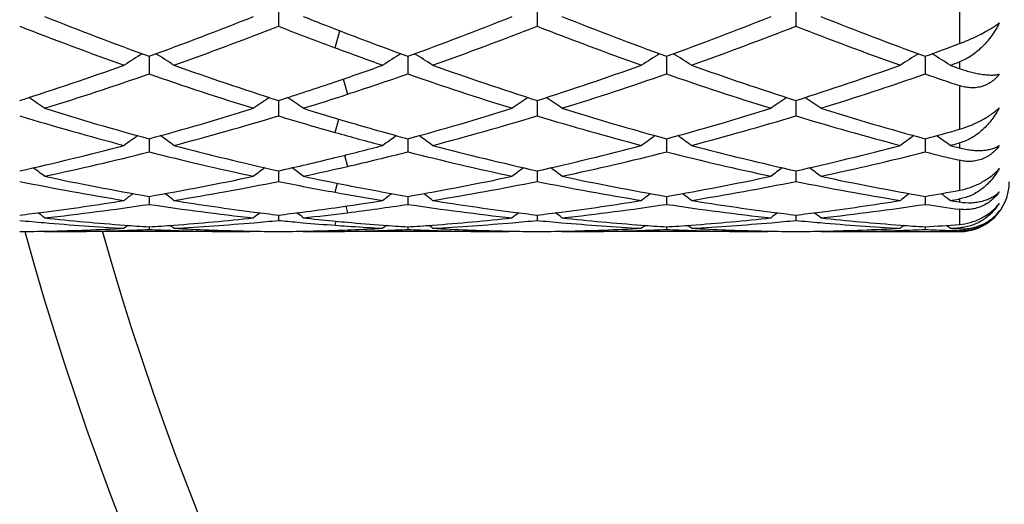
# Model space of a CAD drawing. Units: inches. Extents: x 0 to 22.1, y 2.7 to 12.3.
# Drawn here: x 1.8 to 2.2, y 10.7 to 10.8 of the extents above; entities that cross this region are included whole.
import ezdxf

# ---------------------------------------------------------------- set-up
doc = ezdxf.new("R2010")
doc.units = ezdxf.units.IN
doc.header["$LTSCALE"] = 1.21
doc.header["$MEASUREMENT"] = 0
doc.layers.get('0').update_dxf_attribs({"linetype": 'CONTINUOUS'})

msp = doc.modelspace()

# ---------------------------------------------------------------- linework, layer by layer
at = {"color": 9, "linetype": 'Continuous'}
for p, q in [((2.2148183383, 10.8588992709), (2.2148183383, 10.8365113322)), ((1.9643477703, 10.8348318372), (1.9662663231, 10.8416506459)), ((2.2148183383, 10.8292018174), (2.2148183383, 10.8265269345)), ((1.9676411299, 10.8223183921), (1.9693293054, 10.8162185517)), ((2.2148183383, 10.819673617), (2.2148183383, 10.8021585226)), ((1.9643477703, 10.8008844522), (1.9658172771, 10.8062297473)), ((2.2148183383, 10.7966611053), (2.2148183383, 10.7946818856)), ((1.9680950659, 10.7917207948), (1.9693293054, 10.7872414258)), ((2.2148183383, 10.7896998327), (2.2148183383, 10.7776895723)), ((1.9643477703, 10.7768668982), (1.9653502412, 10.7804653274)), ((2.2148183383, 10.7742026134), (2.2148183383, 10.7729904724)), ((1.9685857483, 10.7712994757), (1.9693293054, 10.7686864064)), ((2.2148183383, 10.7700594493), (2.2148183383, 10.763987384)), ((1.9643477703, 10.7636457903), (1.9648258437, 10.7652770359)), ((1.9691606772, 10.7617748431), (1.9693293054, 10.7612230065)), ((2.2148183383, 10.762636702), (2.2148183383, 10.7622353767)), ((2.2148183383, 10.7614611424), (2.2148183383, 10.7611154966))]:
    msp.add_line(p, q, dxfattribs=at)
at = {"color": 7, "linetype": 'Continuous'}
for p, q in [((1.9416040938, 10.8513944184), (1.9416042599, 10.8434816169)), ((2.0453986193, 10.8513941762), (2.0453987129, 10.84348185)), ((2.149193311, 10.8513938818), (2.1491933485, 10.8434821332)), ((1.8897071593, 10.8314422628), (1.8897071528, 10.8308967018)), ((1.9935013596, 10.8314414982), (1.9935013535, 10.8308960569)), ((2.0972961318, 10.8314413063), (2.0972961291, 10.8308958956)), ((2.2010908397, 10.8314416653), (2.2010908359, 10.8308962008)), ((1.8897071528, 10.8308967018), (1.889707075, 10.8243575332)), ((1.9935013535, 10.8308960569), (1.9935012804, 10.8243582628)), ((2.0972961291, 10.8308958956), (2.0972960962, 10.824358446)), ((2.2010908359, 10.8308962008), (2.2010907908, 10.8243581034)), ((1.9416041312, 10.8137008212), (1.9416042599, 10.8075104285)), ((2.0453986404, 10.81370063), (2.0453987129, 10.8075106091)), ((2.1491933194, 10.8137003976), (2.1491933485, 10.8075108285)), ((1.889707138, 10.7983325405), (1.889707075, 10.7930905261)), ((1.9935013395, 10.7983319669), (1.9935012804, 10.7930910592)), ((2.0972961228, 10.7983318141), (2.0972960962, 10.7930911931)), ((2.2010908274, 10.7983320856), (2.2010907908, 10.7930909427)), ((2.2143267222, 10.7965301796), (2.2148183383, 10.7966611053)), ((1.9416041693, 10.7854745723), (1.9416041924, 10.7843985547)), ((1.9416041924, 10.7843985547), (1.9416042599, 10.7812299888)), ((2.0453986618, 10.7854744299), (2.0453986748, 10.7843984929)), ((2.0453986748, 10.7843984929), (2.0453987129, 10.7812301104)), ((2.1491933279, 10.7854742608), (2.1491933332, 10.7843984085)), ((2.1491933332, 10.7843984085), (2.1491933485, 10.7812302582)), ((1.8897071138, 10.7751119826), (1.889707075, 10.7720345751)), ((1.8897071155, 10.7752449892), (1.8897071138, 10.7751119826)), ((1.9935013167, 10.7751116527), (1.9935012804, 10.7720348923)), ((1.9935013183, 10.7752446294), (1.9935013167, 10.7751116527)), ((2.0972961126, 10.775111571), (2.0972960962, 10.772034972)), ((2.0972961133, 10.7752445391), (2.0972961126, 10.775111571)), ((2.2010908133, 10.7751117271), (2.2010907908, 10.772034823)), ((2.2010908143, 10.7752447081), (2.2010908133, 10.7751117271)), ((2.2146244639, 10.7741706634), (2.2148183383, 10.7742026134)), ((2.2146316122, 10.7730198525), (2.2148183383, 10.7729904724)), ((1.941604211, 10.7677342346), (1.9416042599, 10.7655885637)), ((1.949185652, 10.7648808479), (1.9514042283, 10.7646851016)), ((1.9634088087, 10.7654077784), (1.9645008596, 10.7653042655)), ((2.0453986853, 10.7677341614), (2.0453987129, 10.7655886219)), ((2.1491933374, 10.7677340735), (2.1491933485, 10.7655886927)), ((1.8477727286, 10.7610829399), (1.8475315992, 10.7612809109)), ((1.8477727284, 10.7610829399), (1.8492011745, 10.7610818605)), ((1.9316388031, 10.7610829399), (1.8492011691, 10.7610818605)), ((1.8897070896, 10.7630118112), (1.889707075, 10.7619494328)), ((1.9276280245, 10.7613500062), (1.930214008, 10.7612919467)), ((1.931638803, 10.7610829399), (1.9318800188, 10.7612809789)), ((1.9515681325, 10.7610829399), (1.9513457534, 10.7612655414)), ((1.9515681324, 10.7610829399), (1.9529963943, 10.7610818605)), ((1.9634088077, 10.7611392292), (1.9643539104, 10.7611501155)), ((1.9692202174, 10.7633000605), (1.9707443975, 10.7631970306)), ((1.969309171, 10.7617764966), (1.9707443986, 10.7618325847)), ((2.0354341587, 10.7610829399), (1.9693294813, 10.7610818605)), ((1.9835629766, 10.7615760883), (1.9854438469, 10.7616387609)), ((1.993501294, 10.7630116772), (1.9935012804, 10.7619495229)), ((2.0314215582, 10.7613499982), (2.0340094111, 10.7612919028)), ((2.0354341588, 10.7610829399), (2.0356753302, 10.7612809469)), ((2.0553623888, 10.7610829399), (2.0551212637, 10.7612809204)), ((2.0553623887, 10.7610829399), (2.0567906994, 10.7610818605)), ((2.1392297688, 10.7610829399), (2.0567907008, 10.7610818605)), ((2.0972961024, 10.763011643), (2.0972960962, 10.7619495455)), ((2.1352156859, 10.7613499883), (2.1378050393, 10.7612918627)), ((2.1392297688, 10.7610829399), (2.1394709002, 10.7612809164)), ((2.159156604, 10.7610829399), (2.1589154886, 10.7612809067)), ((2.1591566039, 10.7610829399), (2.2148183383, 10.7610818605)), ((2.2010907993, 10.7630117061), (2.2010907908, 10.7619495032)), ((2.2102424273, 10.7616018129), (2.2110294896, 10.7615760418))]:
    msp.add_line(p, q, dxfattribs=at)
for centre, radius, start, end in [((2.9848183383, 11.0760818605), 1.1875, 195.3808929706, 164.6134124485), ((2.4208909996, 12.2904005149), 1.5526479375, 248.3384512066999, 249.9942250255), ((1.366808003, 12.2685363485), 1.5292687548, 289.9943525613, 291.6753496498), ((2.5378089172, 12.323658943), 1.5884014974, 248.341360252, 249.029081735), ((1.4708597234, 12.2678315331), 1.5285190883, 289.9943053596, 291.6761774488), ((2.6280558413, 12.2891755128), 1.5513526351, 248.3363327985, 249.9934797061), ((1.5748884844, 12.2672276357), 1.527871778, 289.9938020445, 291.6764171451), ((2.7320250368, 12.2896840618), 1.5518898593, 248.3372599987, 249.9938450344), ((2.3887765682, 12.2581261481), 1.5181510145, 248.7203711788, 250.4092498411), ((1.4005825211, 12.2314360029), 1.4896717421, 289.5746262266, 291.2957333837), ((2.5031234989, 12.2857004975), 1.5476754037, 248.7268485462, 249.6276648824), ((1.5041635346, 12.2320611595), 1.4903315125, 289.5742226538, 291.2946532596999), ((2.5962500423, 12.2579062097), 1.5179042975, 248.7214415142, 250.4106566974), ((1.6077019131, 12.23274282), 1.4910594322, 289.5747033987, 291.2943193066), ((2.700008418, 12.2577562946), 1.51775118, 248.7206593504, 250.4100194143), ((2.5108952014, 12.2535689455), 1.513321849, 249.030831589, 250.0077612122001), ((1.6928740807, 12.2286945521), 1.4868086379, 289.9876241724, 290.5515547635), ((2.1884590133, 10.3509899665), 0.5680758617, 122.0549328473, 122.9184286461), ((1.5910455589, 10.3511005077), 0.5679344101, 57.08309357140001, 57.94687392479999), ((2.4766327611, 12.2146808265), 1.471876063, 249.631963151, 250.4267701214), ((2.2923286997, 10.3508674536), 0.5682186357, 122.0556199765, 122.9179347312), ((1.6947578107, 10.3509686821), 0.568088501, 57.083552463, 57.9469217845), ((2.3961170576, 10.3508689681), 0.5682136988, 122.0543604323, 122.9174467574), ((1.7985362402, 10.3509523312), 0.5681107098, 57.083126977, 57.94639776109999), ((2.4998606568, 10.3509534708), 0.5681154777, 122.0545155462, 122.9178273051), ((1.9023787952, 10.3510261067), 0.5680233334, 57.0830477984, 57.945279564), ((1.4241946818, 12.1078776987), 1.3586655072, 287.7236999934, 289.5901594921), ((2.3626228281, 12.1298002776), 1.3818011243, 250.4254491584, 252.2605906525), ((1.5154373604, 12.1443876902), 1.3972712514, 288.740131836, 289.5731603829), ((2.466279268, 12.1294484276), 1.3814241353, 250.4258640357, 252.2615987039), ((1.6316680006, 12.1083069867), 1.3591095081, 287.7228569221, 289.5887778874), ((2.5698756649, 12.1288591654), 1.3808027119, 250.4253993974, 252.2619868131), ((1.7354614133, 12.1082627244), 1.3590679402, 287.7234710854001, 289.5894192027), ((1.7297481033, 12.1819347639), 1.437073261, 289.5677990043, 289.7270905599), ((2.6900076755, 12.1753079966), 1.4300403, 250.4322022965, 250.592118831), ((1.4521817471, 12.0836139214), 1.3330997949, 287.2622174698, 289.159649038), ((2.3326192106, 12.0999113631), 1.3502624682, 250.8514015424, 252.7246078764), ((1.546632397, 12.1114351264), 1.3624458344, 288.0742205082, 289.146834203), ((2.4365669452, 12.1003439567), 1.350720798, 250.851258395, 252.7238850663), ((1.6595735856, 12.084111595), 1.3336337551, 287.2639887583, 289.1606467443), ((2.5405173108, 12.1008228726), 1.3512240663, 250.851686298, 252.7236498676), ((1.7634476991, 12.0839152442), 1.3334225386, 287.2632141666, 289.1601875809), ((2.6550006279, 12.1320519303), 1.3842316588, 250.8577481076, 251.4581310739), ((1.5348474413, 12.0868772306), 1.3365736846, 287.7177403576, 288.7442337072), ((1.5635973227, 12.0593330524), 1.3076513693, 287.2590757812, 288.0758330799), ((1.5260303133, 10.3459100689), 0.5651716540999999, 55.29978231899999, 56.07703905180001), ((2.2531131007, 10.34629045), 0.5647062922, 123.9217712313, 124.6998233717), ((1.6299539168, 10.3461383041), 0.5649110312, 55.2972941602, 56.0737033401), ((2.3569031339, 10.3463086036), 0.5646883373, 123.922423688, 124.7004279452), ((1.7337947113, 10.3461928982), 0.5648396534000001, 55.29802231840001, 56.0757537175), ((2.4607553724, 10.34623221), 0.5647833814, 123.9229393503, 124.7007390533), ((1.8375446288, 10.3461155065), 0.564928498, 55.2987973311, 56.0763741917), ((2.1916578685, 11.979909611), 1.2246336756, 253.2053504777, 255.2440769272), ((2.2174451763, 12.0002221718), 1.2457730852, 252.738011313, 254.7470971274001), ((1.565978272, 11.9863952496), 1.2313784852, 285.2421787453, 287.2746358851), ((1.5923713495, 11.9635752052), 1.2076627813, 284.7416140623, 286.8089191169), ((2.3004937931, 11.9970441712), 1.242494355, 253.2111192364, 254.3035124059), ((2.3276124202, 12.02094699), 1.2674552039, 252.7409529578, 253.5798403864), ((1.6698841568, 11.9859910699), 1.2309597152, 285.2421022865, 287.2753097987), ((1.6960716619, 11.9639501047), 1.2080487141, 284.7413027164, 286.8080538807), ((2.3992061438, 11.9798388684), 1.224554305, 253.2062412629, 255.2451810951), ((2.4248439318, 11.9994800504), 1.2450077417, 252.7362665833001, 254.7465685594), ((1.7737766683, 11.9856658694), 1.2306204087, 285.241692465, 287.2754980175), ((1.799759931, 11.9643206694), 1.2084339954, 284.741681879, 286.8078040615), ((2.502981262, 11.979726274), 1.2244406634, 253.2055903669, 255.2446849727), ((2.5287171644, 11.9997902537), 1.2453274202, 252.7370303986, 254.7468339878), ((2.3147081082, 11.9772810464), 1.2219224172, 253.5814608978, 254.7595698395), ((2.2129818068, 10.3400156478), 0.5645045566, 125.4985651498, 126.1799904702), ((1.5665366043, 10.3401304952), 0.5643508303, 53.82159786050001, 54.50327097939999), ((2.2879925605, 11.9528676778), 1.1965831781, 254.3075091437, 255.2597729474), ((2.3168586247, 10.3398968001), 0.564648072, 125.4999167952, 126.1794736323), ((1.6702445865, 10.3400073883), 0.5644998955, 53.82207654720001, 54.50343054089999), ((2.420643711, 10.3399020043), 0.5646379582, 125.4978554377, 126.1789649248), ((1.7740197901, 10.3399890379), 0.5645258266, 53.8216328121, 54.5029024659), ((2.5243837029, 10.3399822271), 0.5645414361, 125.4980776898, 126.1793624757), ((1.8842556122, 11.9615815573), 1.2056257666, 285.2361081245, 285.9133636804), ((1.8778641681, 10.3400569238), 0.5644423143, 53.82155093359999, 54.50050671139999), ((1.5922295971, 11.8873742035), 1.1289341679, 282.5641361006, 284.7543501217), ((2.1903974535, 11.9005901624), 1.1425324026, 255.2586720667, 257.4227385589), ((1.6904536763, 11.9096602832), 1.1519045199, 283.7552470121, 284.7400588991), ((2.2941401115, 11.9004276034), 1.142362596, 255.2589989188, 257.4235000676), ((1.7997674838, 11.8876598872), 1.1292240379, 282.563537903, 284.7532798726), ((2.397855136, 11.9000992691), 1.1420249632, 255.258641193, 257.4238133138), ((1.9035654403, 11.8876053412), 1.1291702338, 282.5639736876, 284.753781142), ((1.9119387548, 11.9329547608), 1.1759673939, 284.7355561683, 284.9004127575), ((2.5090048832, 11.928517365), 1.1713789384, 255.2644718613, 255.454692894), ((1.6156522767, 11.872606397), 1.1137596453, 282.0292853284, 284.2446495969), ((2.1660998128, 11.8825610896), 1.1239835649, 255.7647004532, 257.9597809797), ((1.7154091147, 11.8893624176), 1.1309934322, 282.9741196879, 284.234027901), ((2.2699529641, 11.8827818503), 1.1242115253, 255.7645485415, 257.9592471685), ((1.823173129, 11.8728097542), 1.1139728778, 282.0305668020999, 284.2454827521), ((2.3738096599, 11.8830510977), 1.124487592, 255.7648642995, 257.9590650239), ((1.9269948242, 11.8727330573), 1.1138921377, 282.0300066344, 284.2451042413), ((2.4823225452, 11.902064015), 1.1440771717, 255.7699752653, 256.4781257495), ((1.698969013, 11.8745955892), 1.1158207399, 282.5593046548, 283.7586556729), ((1.50392702, 10.3329635307), 0.5666004099, 52.63737499580001, 53.21120059570001), ((2.2751923759, 10.3333395766), 0.5661242399, 126.7877943243, 127.3622215621), ((1.6078526528, 10.3331758338), 0.5663526393, 52.634812407, 53.20672029949999), ((1.7226788339, 11.857702494), 1.0985096056, 282.0264659753, 282.9753643588), ((2.3789842862, 10.3333542234), 0.5661105075, 126.7884599717, 127.3628439939), ((1.7117001463, 10.3332333482), 0.5662746186, 52.6355618544, 53.2097256926), ((2.4828408529, 10.3332796086), 0.5662068042, 126.7889339934, 127.3631645855), ((1.8154483701, 10.3331601102), 0.5663607389, 52.6363603687, 53.21041584850001), ((2.0471230735, 11.8110277783), 1.0508544827, 258.5107323004, 260.834801646), ((2.0693042295, 11.8229569853), 1.0629936147, 257.9711952282, 260.2729848335), ((1.7116642246, 11.8147973323), 1.0546886706, 279.7186843287, 282.0384616786), ((1.7339769939, 11.8017793919), 1.0414557915, 279.1547222556, 281.4996842571), ((2.1528513657, 11.8209399656), 1.0609534276, 258.5150440501, 259.7656976191999), ((2.1756246607, 11.8350222125), 1.0753201503, 257.9735849265, 258.9395032033), ((1.8154995244, 11.8145684732), 1.0544565135, 279.7185793857, 282.038932618), ((1.837736161, 11.8020063497), 1.041685109, 279.1545281889, 281.4990987457001), ((2.2547038263, 11.8110446673), 1.0508694744, 258.5113815009, 260.8355166672), ((2.2768189202, 11.8224941231), 1.0625252919, 257.9699475007, 260.27272252), ((1.9193275262, 11.8144058277), 1.0542906891, 279.7182930388, 282.0390546095), ((1.9414955926, 11.8021927324), 1.0418746238, 279.1547764417, 281.4989541729), ((2.3584888191, 11.8109537023), 1.0507782666, 258.5109072454, 260.8352012141), ((2.3806444309, 11.8226896091), 1.0627230075, 257.9704939707, 260.2728641788), ((2.2148183383, 10.7810818605), 0.02, 270, 360), ((2.2317346568, 10.327423735), 0.568298392, 127.8135690037, 128.2709596527), ((1.5477928104, 10.3275402722), 0.5681372615, 51.73066286069999, 52.18823101149999), ((2.1482092726, 11.7955439854), 1.035136735, 259.7687989808, 260.846377102), ((2.1706278403, 11.8095837818), 1.0493956177, 258.9408004963, 260.2825767653), ((2.3356185278, 10.3273041539), 0.5684465704999999, 127.8158100547, 128.2704311534), ((1.6514974264, 10.3274214666), 0.5682847633, 51.731151342, 52.18850707399999), ((2.4393994832, 10.3273137891), 0.5684302432, 127.8127306096, 128.2699131103), ((1.755270191, 10.3274017475), 0.5683134218, 51.7306986488, 52.18799409660001), ((2.5431367557, 10.3273919505), 0.5683338622999999, 127.8130202223, 128.2703188215), ((2.0255841187, 11.8004779051), 1.0401468952, 279.7141369227, 280.4822135942), ((1.8591146228, 10.3274648023), 0.5682337541, 51.7306161007, 52.18508868170001), ((1.7199061882, 11.7650447476), 1.0042564796, 277.2981915355, 279.158008563), ((1.7415308169, 11.7527016531), 0.9917984276999999, 276.1493495829, 278.5922491783), ((2.0385397817, 11.757724683), 0.9968631619, 261.4135770034, 263.8439138981001), ((2.0603193044, 11.7706695748), 1.0099386033, 260.8473870857, 262.6965448944), ((1.8226923595, 11.7718269676), 1.0111130064, 278.0535357216, 279.1533460870999), ((1.8441687303, 11.7611130568), 1.0002878716, 277.1879589011, 278.5857585774), ((2.1423497168, 11.7578112874), 0.9969508303, 261.4134235342, 263.8436145779), ((2.1640936362, 11.7705803025), 1.0098476303, 260.8475805293, 262.6970834432), ((1.9275025045, 11.7650703249), 1.0042809344, 277.2976295684, 279.1574944413), ((1.9491071056, 11.7527158142), 0.9918139398, 276.1500299689, 278.5928576822), ((2.2461621306, 11.7579484948), 0.9970890484999999, 261.4136001137, 263.8435000946), ((2.2678646646, 11.7704130258), 1.0096788231, 260.8473598445, 262.6972597994001), ((2.0312880705, 11.765094862), 1.0043064705, 277.297940866, 279.1577358737), ((2.0529064628, 11.7527160943), 0.9918136674, 276.1497328945, 278.5925876442), ((2.3513807207, 11.7677645616), 1.0070078328, 261.4168791464, 262.2059875596), ((2.0481966848, 11.7846613346), 1.0241042926, 279.1503525756, 279.3526492213), ((2.3734497334, 11.7817754619), 1.0211812156, 260.8496497287, 261.0528159726), ((1.7219899477, 11.7490045522), 0.9880815282, 276.7314784344, 277.2964960682), ((1.4891065692, 10.3221987419), 0.5710891061, 51.0944180007, 51.4236700912), ((2.2899945337, 10.3225769467), 0.5705998326, 128.5755693621, 128.9051760595), ((2.0576501846, 11.7507522623), 0.9898435806999999, 262.703229751, 263.267352734), ((1.8257237104, 11.7495694542), 0.9886495416, 276.731165604, 277.2953883857), ((1.5930299348, 10.3223984638), 0.5708533218, 51.091822902, 51.4178109599), ((1.8246611613, 11.7578943465), 0.9970419685999999, 277.2952052342, 278.0536823793), ((1.8461774342, 11.7450953596), 0.9841447186, 276.1475141945, 277.1886163418), ((2.3937880434, 10.3225892312), 0.5705891136, 128.5762292737, 128.9058065181), ((2.1614535081, 11.7508766716), 0.9899682422, 262.7036861137, 263.2676875047), ((1.9295061405, 11.7496489469), 0.9887299656, 276.731317103, 277.2959764364001), ((1.6968842322, 10.3224608245), 0.5707670853, 51.09258121140001, 51.4220203572), ((2.4976474828, 10.3225152951), 0.5706867368, 128.5766440167, 128.9061313773), ((2.2652285469, 11.7507408297), 0.9898311248999999, 262.7038679627001, 263.267892811), ((2.0333239328, 11.7494278346), 0.9885077486, 276.7314857820999, 277.2962481707), ((1.800631428, 10.322389734), 0.5708519365, 51.09339024219999, 51.4227698837), ((1.9318027847, 11.7314594083), 0.9704334055, 264.4417747942, 265.0223769607), ((1.9309499284, 11.7214986897), 0.9604362527, 265.0215048794, 266.9436504783), ((1.951709486, 11.7315739511), 0.9705453647, 263.8523435789, 265.7529013912), ((1.8279442231, 11.728870626), 0.9678316520999999, 274.2448593209, 276.1505404806), ((1.8486447796, 11.718967591), 0.9578991754999999, 273.0536899526999, 274.9807206217), ((1.8477487964, 11.7299050156), 0.9688730915, 274.9773502497, 275.5590026122), ((2.035621694, 11.7317869912), 0.9707619066, 264.4422427023, 264.8916540314), ((2.0350703757, 11.7255412342), 0.9644918516, 265.0235456714, 265.7949287772), ((2.0559791732, 11.7360553903), 0.9750518237000001, 263.8528352091, 264.5521958574), ((2.0553718752, 11.7297752237), 0.9687423656, 264.6175664123, 264.9043511988), ((2.0550067988, 11.7256459562), 0.9645969920999999, 264.9041657271, 265.7567164335), ((1.931747392, 11.7287630993), 0.9677239072, 274.2446814336, 276.1507626361), ((1.9524306763, 11.719102327), 0.9580340543000001, 273.0536352438999, 274.9805841549), ((1.9515406717, 11.7299688196), 0.9689367872, 274.977227503, 275.5587891734), ((2.13935825, 11.7311503818), 0.9701226246, 264.4420043484, 265.0228050928), ((2.1385489389, 11.72168935), 0.9606270523, 265.021935936, 266.9437982681), ((2.15928289, 11.7313254293), 0.9702965312999999, 263.8517264072, 265.7528685669), ((2.0355504393, 11.7286827804), 0.9676432537999999, 274.2445018338, 276.1508343634), ((2.0562212226, 11.7191411167), 0.958072975, 273.0537202883, 274.9806839012), ((2.0553221913, 11.7301187418), 0.9690872044, 274.977287867, 275.5587027737), ((2.2431605912, 11.7311912846), 0.9701640109, 264.4417849726, 265.0225364008), ((2.2423372424, 11.7215673304), 0.9605049128, 265.0216554657, 266.9437380879), ((2.2630833551, 11.7314258332), 0.9703970271, 263.851994438, 265.752915946), ((1.8292686837, 11.7066982584), 0.9456164261, 270.5174895565, 271.2075962422), ((1.8292039327, 11.7094439329), 0.9483628554000001, 271.2080113943, 273.0546866843), ((1.8491984776, 11.7069032489), 0.9458213884000001, 270.0001630308, 271.852324428), ((2.2421374589, 10.319420771), 0.572352058, 129.095580692, 129.2843863511), ((1.8491111644, 11.7099799585), 0.9488993126, 271.851588828, 272.4519824439001), ((1.9508106722, 11.7203814204), 0.9593170075, 265.7569298352, 266.3480790949), ((1.8286584476, 11.7194855206), 0.9584194256, 273.6520527866, 274.2438078261), ((1.9303120953, 11.7101436964), 0.9490632904, 267.5478909704, 268.1482339471), ((1.5373977044, 10.3195418308), 0.5721822947, 50.7172488185, 50.9061339511), ((1.930219732, 11.7072136294), 0.9461317689000001, 268.1480906384, 269.9994309146), ((1.950273344, 11.7110646245), 0.9499845613, 266.9467735954, 268.6340787037), ((1.9501467871, 11.7066297533), 0.9455479281, 268.7920773903, 269.4823557864), ((1.9330611367, 11.7068760028), 0.9457941729000001, 270.5175455452, 271.2074809532), ((1.9330378308, 11.7079891229), 0.9469075370000001, 271.2074715129, 271.8948464256), ((1.9529959267, 11.706121426), 0.9450395656, 270.0000283827, 270.631324049), ((2.0347062255, 11.7207160711), 0.9596529761, 265.795487479, 266.087137669), ((1.9329873198, 11.7095755377), 0.9484947544, 271.8947273066, 272.1946328489), ((1.9529888788, 11.7067471929), 0.9456653723999999, 270.6885987811, 270.9900903472), ((1.9529697493, 11.7077955782), 0.9467139318000001, 270.9901515409, 271.8518455995), ((2.0344463944, 11.7168319859), 0.9557602065999999, 266.178368535, 266.9466776432), ((1.9328966525, 11.7118409132), 0.9507619451, 272.2814220325, 273.0532167987), ((2.3460270432, 10.3192982199), 0.5725060369, 129.0984287198, 129.2838537624), ((2.0545858366, 11.7201152668), 0.9590503155, 265.7573487347, 266.3482020682), ((1.9528856607, 11.7104191045), 0.9493388099, 271.9653810852001, 272.4520372174), ((2.0341102508, 11.7101870408), 0.9491066742000001, 267.5477644629, 268.14795762), ((1.9324617352, 11.7193770397), 0.9583107204000001, 273.6519235092, 274.2436252187001), ((1.6411021008, 10.3194267715), 0.572326927, 50.7177404684, 50.9065371248), ((2.0340153952, 11.7071781778), 0.9460963174, 268.1478100813, 269.9994150998), ((2.0540654321, 11.711084196), 0.9500041007, 266.9468413112, 268.6341940149), ((2.0539410854, 11.7067209616), 0.9456391367, 268.7922608685, 269.4824150898), ((2.0368560636, 11.7068548885), 0.9457730606, 270.5175283873, 271.2075255427), ((2.0367927747, 11.7095467128), 0.9484656209000001, 271.2079211033, 273.0545048097), ((2.0567878427, 11.7067463379), 0.9456644773999999, 270.0001731551, 271.8527489936), ((2.4498036624, 10.3193125787), 0.5724832196, 129.0946129355, 129.2833317872), ((2.056696274, 11.7099784422), 0.9488978525, 271.8519654793, 272.4522226386), ((2.1583828434, 11.7201303815), 0.9590655726, 265.7569599994, 266.3481290753), ((2.0362578666, 11.7193873377), 0.9583209473000001, 273.651805658, 274.2434552299), ((2.1379071134, 11.7102446534), 0.9491642990000001, 267.547789763, 268.1478999252), ((1.7448718781, 10.3194042984), 0.5723596836, 50.71728486600001, 50.9060537097), ((2.1378114116, 11.7072068615), 0.946125001, 268.1477468056, 269.9993919857), ((2.1578573807, 11.7110231022), 0.9499429823000001, 266.9467709877, 268.6342375923), ((2.1577348424, 11.706732032), 0.9456502052, 268.7923884056, 269.4824743764), ((2.1406519783, 11.7067667738), 0.9456849445000001, 270.5174991036, 271.2075388169999), ((2.1405875611, 11.7095008594), 0.9484197805, 271.2079487028, 273.0545933909), ((2.1605821702, 11.7068188791), 0.9457370186, 270.0001696649999, 271.8525758031001), ((2.5535394346, 10.3193899778), 0.5723865651, 129.0949734686, 129.2837406417), ((2.1604928289, 11.7099700044), 0.9488893851000001, 271.8518165199001, 272.4521320977), ((2.2621857915, 11.7202542725), 0.9591896749, 265.7569633916, 266.3481081931), ((2.1400002169, 11.7201629232), 0.9590982291, 273.6519754824, 274.4741217998), ((2.2417019507, 11.7102702077), 0.9491898783, 267.5478472631, 268.1006665531), ((1.8487154615, 10.3194641153), 0.5722830863, 50.7172013347, 50.9026421196), ((2.2416459829, 11.7086389916), 0.947557703, 268.1483964344999, 268.3776014528), ((2.1602710529, 11.7146951642), 0.9536197994, 273.0527053786, 273.279122382), ((2.2617879211, 11.7137144618), 0.9526377019, 266.9472963142, 267.1738989568), ((2.2137598258, 10.7811115654), 0.0185051621, 273.2791618782, 273.840054516)]:
    msp.add_arc(centre, radius, start, end, dxfattribs=at)
at = {"color": 9, "linetype": 'Continuous'}
msp.add_arc((2.9848183383, 11.0760818605), 1.1575, 195.7935915133, 164.2064084691, dxfattribs=at)
at = {"color": 7, "linetype": 'Continuous'}
for points, knots in [([(2.2148183383, 10.8365113323), (2.2162676998, 10.8370546482), (2.2191895183, 10.8382517355), (2.2227528408, 10.8399514083), (2.2255319165, 10.8414396847), (2.2274721239, 10.8425661503), (2.2292295594, 10.8436801412), (2.2303162973, 10.8444409424), (2.2308190598, 10.8448158497)], [0, 0, 0, 0, 0.2568734685, 0.5236863044, 0.6547779824000001, 0.7799640615000001, 0.8959202177, 1, 1, 1, 1]), ([(2.2308190598, 10.8448158497), (2.2299452111, 10.8430650778), (2.228440745, 10.8405384588), (2.2260708521, 10.8374551603), (2.2241306579, 10.835322424), (2.2220285495, 10.8333894476), (2.2190467024, 10.8311393393), (2.216552739, 10.8298237424), (2.2148183383, 10.8292018174)], [0, 0, 0, 0, 0.256826386, 0.3839769544, 0.5100160268, 0.6347914628, 0.7581626733, 1, 1, 1, 1]), ([(2.2148183383, 10.8265269345), (2.2156526977, 10.8262329839), (2.2172813179, 10.8256975007), (2.2196748341, 10.8250295526), (2.2219286751, 10.8245185661), (2.2240311224, 10.8241608285), (2.2259737561, 10.8239524421), (2.227749687, 10.8238896096), (2.2293517446, 10.8239692481), (2.2303533759, 10.8241238951), (2.2308190598, 10.8242288435)], [0, 0, 0, 0, 0.1624003509, 0.3146085308, 0.4560309912, 0.5864744043, 0.7059074335, 0.8144515784999999, 0.9123652323, 1, 1, 1, 1]), ([(2.2308190598, 10.8242288435), (2.2303519509, 10.823612713), (2.229333212, 10.8224565313), (2.2275594288, 10.8210044146), (2.2255926464, 10.8198939935), (2.2234901093, 10.8191524038), (2.2213121626, 10.8187805232), (2.2191120527, 10.8187585024), (2.2169315775, 10.8190548619), (2.2155142511, 10.8194402319), (2.2148183383, 10.819673617)], [0, 0, 0, 0, 0.1300356359, 0.2579448316, 0.3837907107, 0.507950075, 0.6310337686999999, 0.7537021176, 0.8765529618000001, 1, 1, 1, 1]), ([(2.2148183383, 10.8021585227), (2.216275035, 10.8025737853), (2.2192253324, 10.8035903694), (2.2227848208, 10.8052406895), (2.2255497919, 10.806814309), (2.227493305, 10.8080814418), (2.2292538396, 10.8094027662), (2.2303253081, 10.8103383175), (2.2308190598, 10.8108094269)], [0, 0, 0, 0, 0.2476988434, 0.5092680628, 0.6403086272, 0.7676884656999999, 0.8884015993000001, 1, 1, 1, 1]), ([(2.2308190598, 10.8108094269), (2.2299490964, 10.8091418527), (2.2279598257, 10.8059724413), (2.2248439818, 10.8025089714), (2.2220270066, 10.8001790688), (2.2197689851, 10.7986860656), (2.2173674971, 10.7974774679), (2.2156774099, 10.7968900889), (2.2148183383, 10.7966611053)], [0, 0, 0, 0, 0.2571909015, 0.5090778008, 0.633252168, 0.7562892198000001, 0.8784282787000001, 1, 1, 1, 1]), ([(2.2148183383, 10.7946818856), (2.2156516884, 10.7944656657), (2.2172815828, 10.794102806), (2.2196796036, 10.793753221), (2.221938359, 10.7936040366), (2.2240458845, 10.7936441943), (2.2259951359, 10.7938645955), (2.2282891818, 10.794368186), (2.2298846172, 10.7950148141), (2.2308190598, 10.7955765332)], [0, 0, 0, 0, 0.1574162454, 0.3049890312, 0.4426850405, 0.5708361293, 0.6899356420999999, 0.8006514114, 1, 1, 1, 1]), ([(2.2308190598, 10.7955765332), (2.2303505031, 10.7949306892), (2.2293301532, 10.7937088876), (2.2275602906, 10.7921350387), (2.2255988209, 10.7908763674), (2.2235011435, 10.7899636843), (2.221326046, 10.7894039834), (2.2191263598, 10.7891842206), (2.2169444996, 10.789278828), (2.215517974, 10.7895316066), (2.2148183383, 10.7896998327)], [0, 0, 0, 0, 0.1320889622, 0.2624719684, 0.3906104232, 0.5162632716, 0.6395615107, 0.7609119304999999, 0.8808786223, 1, 1, 1, 1]), ([(2.2148183383, 10.7776895723), (2.2162758189, 10.7779591933), (2.2192486826, 10.7787525973), (2.2228125547, 10.780300753), (2.2255668737, 10.7819057118), (2.2281114962, 10.7836883094), (2.2298225225, 10.7852504607), (2.2308190598, 10.7863747165)], [0, 0, 0, 0, 0.2402744748, 0.4966756536, 0.6273273087, 0.7564616133, 1, 1, 1, 1]), ([(2.2308190598, 10.7863747165), (2.2299505786, 10.784845336), (2.2279579969, 10.7819604145), (2.2248336367, 10.7789023029), (2.2220188449, 10.7769203832), (2.2197570469, 10.7756904508), (2.2173515046, 10.7747490125), (2.2156712154, 10.7743432491), (2.2148183383, 10.7742026134)], [0, 0, 0, 0, 0.2542809409, 0.5037230644, 0.6275062047, 0.7510838590000001, 0.8750266804000001, 1, 1, 1, 1]), ([(2.2148183383, 10.7729904723), (2.2164405418, 10.7727353833), (2.218855246, 10.7725837421), (2.2219583098, 10.7728868966), (2.2240706867, 10.7733273457), (2.226022528, 10.7739719884), (2.2278069009, 10.7748076785), (2.2294154186, 10.7758231042), (2.2303752479, 10.7766216479), (2.2308190598, 10.7770455772)], [0, 0, 0, 0, 0.288468499, 0.4211402687, 0.5469293452, 0.6667047559, 0.7814356862, 0.8921852641, 1, 1, 1, 1]), ([(2.2308190598, 10.7770455772), (2.2303478751, 10.7763915855), (2.2293223747, 10.7751445969), (2.2275550586, 10.77350634), (2.2255981842, 10.7721465006), (2.2235059694, 10.7710980371), (2.2213356826, 10.7703728544), (2.2191390996, 10.7699644297), (2.2169583805, 10.7698539053), (2.2155225313, 10.769963077), (2.2148183383, 10.7700594493)], [0, 0, 0, 0, 0.1317302742, 0.2629615945, 0.3926305114, 0.5198480029, 0.6441171368, 0.7653585324, 0.8838435093000001, 1, 1, 1, 1]), ([(2.2148183383, 10.763987384), (2.2162690314, 10.7641008801), (2.2192545586, 10.7646344669), (2.2228337365, 10.7660292343), (2.2255809923, 10.7676103778), (2.2275310308, 10.7690228062), (2.2292953944, 10.7706148135), (2.2303393352, 10.771788225), (2.2308190598, 10.7723933857)], [0, 0, 0, 0, 0.2351954942, 0.486767644, 0.6165998347999999, 0.7467596777, 0.8751809536, 1, 1, 1, 1]), ([(2.2308190598, 10.7723933857), (2.2299560301, 10.7710629457), (2.227965469, 10.7685750523), (2.22487119, 10.7660582288), (2.2220995909, 10.7645023251), (2.2198617223, 10.7635772788), (2.2174828046, 10.7629277334), (2.2158355889, 10.7627040924), (2.2149991429, 10.7626479493)], [0, 0, 0, 0, 0.2472347029, 0.4927662775, 0.6165363535, 0.7417721301000001, 0.8693035383, 1, 1, 1, 1]), ([(2.2148183383, 10.7622353767), (2.2156579614, 10.7621939292), (2.2173093446, 10.7622117955), (2.2197167023, 10.7625323678), (2.2219827942, 10.7631181741), (2.2240955689, 10.7639445507), (2.2260464718, 10.7649907007), (2.2278282854, 10.7662387201), (2.2294330264, 10.7676731305), (2.2303798059, 10.7687446561), (2.2308190598, 10.7693046203)], [0, 0, 0, 0, 0.1387777107, 0.2718311805, 0.3999979561999999, 0.5242333452, 0.6454601758, 0.7645864881000001, 0.8825107245999999, 1, 1, 1, 1]), ([(2.2308190598, 10.7693046203), (2.2303441276, 10.7686646513), (2.2293105399, 10.7674344181), (2.2275448618, 10.7657908791), (2.2255917839, 10.7643796513), (2.2235047635, 10.7632347489), (2.2213399127, 10.7623722021), (2.2191479829, 10.7617916365), (2.2169704845, 10.7614810898), (2.2155270838, 10.7614410682), (2.2148183383, 10.7614611424)], [0, 0, 0, 0, 0.1291350835, 0.2596105591, 0.3899227793, 0.5185614559, 0.6443511288, 0.7666004923, 0.8851104521, 1, 1, 1, 1])]:
    msp.add_open_spline(points, degree=3, knots=knots, dxfattribs=at)

doc.saveas('drawing.dxf')
